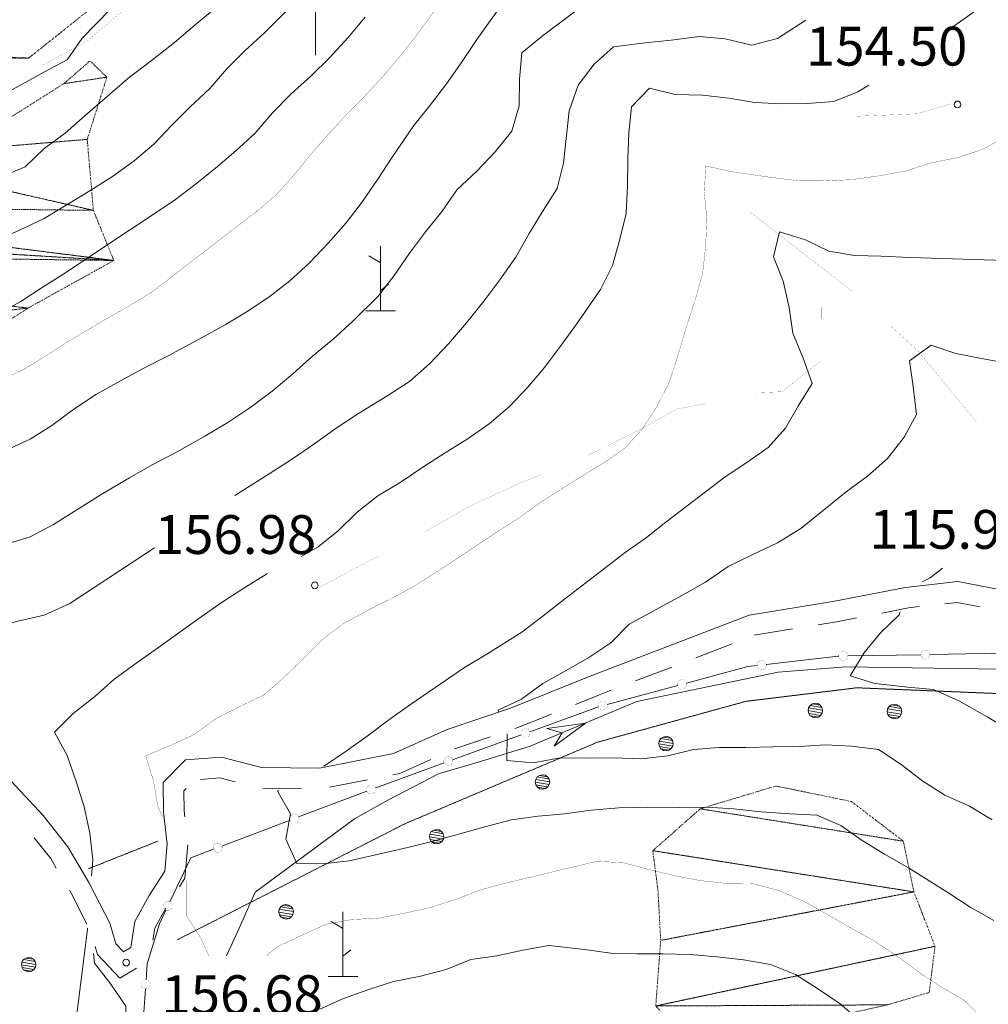
# Model space of a CAD drawing. Units: inches. Extents: x 1434800 to 1446565, y 4495307 to 4504127.
# Drawn here: x 1435886 to 1436260, y 4496608 to 4496989 of the extents above; entities that cross this region are included whole.
import ezdxf
from ezdxf.enums import TextEntityAlignment as Align

# ---------------------------------------------------------------- set-up
doc = ezdxf.new("R2010")
doc.units = ezdxf.units.IN
doc.header["$MEASUREMENT"] = 0
doc.linetypes.add('DIVIDE', pattern=[1.25, 0.5, -0.25, 0, -0.25, 0, -0.25])
doc.linetypes.add('HIDDEN', pattern=[0.375, 0.25, -0.125])
for name, color, linetype, lineweight in [('ALBERO', 7, 'Continuous', 0), ('CARRARECCIA', 7, 'Continuous', 0), ('CURVA_DIRETT', 7, 'Continuous', 0), ('CURVA_INTERM', 7, 'Continuous', 0), ('DIVIS_COLTU', 7, 'Continuous', 0), ('FIUME', 7, 'Continuous', 0), ('FOGLIO_LEGENDA', 7, 'Continuous', 0), ('PUNTO_QUOTA', 7, 'Continuous', 0), ('QUOTA', 7, 'Continuous', 0), ('ROCCIA', 7, 'Continuous', 0), ('SOMM_SCARPAT', 7, 'Continuous', 0), ('STACCIONATA', 7, 'Continuous', 0), ('STRADE_SECOND', 7, 'Continuous', 0)]:
    doc.layers.add(name, color=color, linetype=linetype, lineweight=lineweight)
doc.styles.add('ROMANT', font='ROMANT.shx', dxfattribs={"height": 0.2})

# ---------------------------------------------------------------- blocks, each defined once
blk = doc.blocks.new('MACCHI')
at = {"layer": 'SOMM_SCARPAT', "color": 3, "linetype": 'Continuous'}
for p, q in [((0, 0), (0, 25)), ((-0.16, 18.74), (-4.53, 21.24)), ((0.31, 7.96), (3.12, 10.31)), ((-5.62, 0), (5.78, 0))]:
    blk.add_line(p, q, dxfattribs=at)
blk = doc.blocks.new('ALBERO')
at = {"layer": 'ALBERO', "color": 3, "linetype": 'Continuous'}
mesh = blk.add_polyface(dxfattribs=at)
corners = [(1.81, 2.05), (-1.24, 2.55), (2.46, 1.15), (-2.14, 1.95), (2.71, 0.1), (-2.74, 1), (2.51, -1), (-2.89, -0.05), (1.96, -1.9), (-2.64, -1.15), (1.06, -2.55), (-2.04, -2.05), (-0.04, -2.8), (-1.09, -2.6), (-0.19, 2.8), (0.91, 2.65)]
mesh.append_faces([[corners[k] for k in face] for face in [(1, 0, 15, 14), (10, 11, 13, 12)]], dxfattribs={"vtx0": -1, "color": 3})
mesh.append_faces([[corners[k] for k in face] for face in [(0, 1, 3, 2), (2, 3, 5, 4), (4, 5, 7, 6), (6, 7, 9, 8), (8, 9, 11, 10)]], dxfattribs={"vtx0": -1, "vtx2": -1, "color": 3})
blk = doc.blocks.new('PARAM')
at = {"layer": 'FOGLIO_LEGENDA', "color": 4, "linetype": 'Continuous'}
for p, q in [((0, -25), (0, 25)), ((-25, 0), (25, 0))]:
    blk.add_line(p, q, dxfattribs=at)
blk.add_point((0, 0), dxfattribs=at)
blk = doc.blocks.new('PUNTO')
at = {"layer": 'PUNTO_QUOTA', "color": 1, "linetype": 'Continuous'}
blk.add_circle((0, 0), 1.3, dxfattribs=at)

msp = doc.modelspace()

# ---------------------------------------------------------------- linework, layer by layer
at = {"layer": 'CARRARECCIA', "color": 1, "linetype": 'Continuous', "const_width": 0.05}
for points in [[(1435894.28, 4496971.12), (1435911.43, 4496980.31), (1435931.02, 4496997.1), (1435934.76, 4497000.02)], [(1436245.85, 4496956.28), (1436232.59, 4496952.37), (1436207.96, 4496951.37)], [(1436167.84, 4496914.48), (1436207.37, 4496883.86)], [(1436195.62, 4496877.51), (1436195.52, 4496856.95), (1436180.42, 4496844.93), (1436170.29, 4496844.52)], [(1436222.2, 4496870.45), (1436233.13, 4496860.48), (1436246.78, 4496843.84), (1436255.51, 4496833.3)], [(1436150.84, 4496840.31), (1436139.74, 4496838.26), (1436125.44, 4496830.29), (1436105.43, 4496820.35)], [(1436086.96, 4496812.72), (1436079.79, 4496809.97), (1436060.4, 4496801.04), (1436042.13, 4496790.75)], [(1436024.4, 4496781.5), (1436024.15, 4496781.37), (1436001.05, 4496769.06)]]:
    msp.add_lwpolyline(points, dxfattribs=at)
at = {"layer": 'CURVA_DIRETT', "color": 30, "linetype": 'Continuous', "const_width": 0.1}
for points in [[(1436045.95, 4496992.23), (1436039.39, 4496983.23), (1436032.82, 4496974.86), (1436026.14, 4496966.94), (1436019.01, 4496959.21), (1436011.95, 4496952.11), (1436005.15, 4496944.7), (1435998.28, 4496936.91), (1435991.85, 4496928.98), (1435984.98, 4496921.31), (1435977.1, 4496914.54), (1435968.72, 4496908.16), (1435936.73, 4496883.5), (1435928.16, 4496878.26), (1435919.16, 4496873.16), (1435904.8, 4496864.68), (1435896.11, 4496859.06), (1435887.55, 4496853.82), (1435878.3, 4496849.29)], [(1436267.27, 4496943.79), (1436258.08, 4496938.69), (1436248.52, 4496935.49), (1436238.23, 4496933.45), (1436228.16, 4496930.25), (1436217.48, 4496928.34), (1436207.57, 4496926.92), (1436196.9, 4496926.4), (1436186.75, 4496926.51), (1436176.36, 4496927.76), (1436160.9, 4496929.96), (1436150.9, 4496932.22), (1436150.28, 4496921.82), (1436151.31, 4496911.79), (1436150.82, 4496901.39), (1436149.69, 4496890.86), (1436146.92, 4496880.87), (1436143.64, 4496870.75), (1436139.82, 4496858.1), (1436136.68, 4496848.49), (1436132.01, 4496839.28), (1436126.33, 4496830.58), (1436119.52, 4496823.04), (1436110.83, 4496817.04), (1436101.76, 4496811.55), (1436087.19, 4496802.32), (1436079.01, 4496796.44), (1436070.45, 4496790.95), (1436050.38, 4496777.58), (1436038.62, 4496770.1), (1436029.56, 4496765.12), (1436019.61, 4496760.15), (1436010.54, 4496755.17), (1436002.35, 4496748.91), (1435995.17, 4496741.63), (1435987.86, 4496734.6), (1435979.79, 4496727.58), (1435970.35, 4496723.11), (1435961.41, 4496718.51), (1435952.72, 4496712.26), (1435943.54, 4496708.04), (1435934.23, 4496704.21), (1435937.3, 4496694.53), (1435938.97, 4496684.61), (1435940.8, 4496680.5)], [(1435980.9, 4496626.89), (1435985.6, 4496630.56), (1435994.79, 4496634.9), (1436004.22, 4496639.11), (1436014.14, 4496640.91), (1436024.3, 4496641.44), (1436034.47, 4496643.36), (1436044.39, 4496645.54), (1436054.33, 4496648.73), (1436064.01, 4496652.43), (1436073.68, 4496654.99), (1436108.55, 4496663.38), (1436118.82, 4496662.89), (1436128.82, 4496660.24), (1436138.69, 4496657.85), (1436148.57, 4496655.97), (1436158.84, 4496654.84), (1436169.24, 4496654.73), (1436179.11, 4496652.09), (1436188.59, 4496648.05), (1436197.67, 4496643), (1436206.38, 4496637.96), (1436215.71, 4496632.79), (1436224.79, 4496626.85), (1436233.09, 4496620.67), (1436241.66, 4496614.99), (1436250.62, 4496609.82), (1436258.28, 4496602.38)], [(1435949.86, 4496657.77), (1435949.94, 4496642.49), (1435955.43, 4496634.05), (1435958.68, 4496626.89)]]:
    msp.add_lwpolyline(points, dxfattribs=at)
at = {"layer": 'CURVA_INTERM', "color": 30, "linetype": 'Continuous'}
for points in [[(1436246.07, 4496985.7), (1436254.33, 4496991.52), (1436262.14, 4496998.29), (1436269.7, 4497005.32), (1436276.64, 4497012.86), (1436282.82, 4497020.91), (1436289.25, 4497028.97), (1436295.18, 4497037.15), (1436299.84, 4497046.24), (1436302.99, 4497055.98), (1436307.53, 4497064.94), (1436312.57, 4497074.02), (1436315.47, 4497083.64), (1436317.87, 4497094.02), (1436320.78, 4497105.66), (1436321.4, 4497116.06), (1436320.75, 4497126.22), (1436321.11, 4497136.37), (1436320.59, 4497146.78), (1436319.17, 4497156.7), (1436317.89, 4497167.62), (1436328.06, 4497169.16), (1436338.09, 4497169.18), (1436348.34, 4497169.38)], [(1435872.97, 4496926.69), (1435878.18, 4496927.85), (1435887.62, 4496931.87), (1435894.99, 4496938.9), (1435903.18, 4496944.84), (1435910.87, 4496951.74), (1435928.03, 4496966.59), (1435936.41, 4496972.85), (1435945.43, 4496979.92), (1435953.38, 4496986.75), (1435961.38, 4496993.39), (1435969, 4496999.97), (1435976.37, 4497007), (1435983.62, 4497014.22), (1435990.55, 4497021.51), (1435997.67, 4497028.54), (1436006.3, 4497034.28), (1436014.23, 4497040.54), (1436021.55, 4497047.57), (1436022.6, 4497048.69)], [(1436064.82, 4497048.03), (1436062.33, 4497046.24), (1436053.46, 4497041.39), (1436039.92, 4497033.67), (1436032.86, 4497026.38), (1436024.18, 4497020.89), (1436010.12, 4497011.65), (1436002.05, 4497005.33), (1435994.43, 4496998.24), (1435987.43, 4496990.89), (1435980.38, 4496983.8), (1435972.82, 4496977.02), (1435965.7, 4496969.74), (1435959.01, 4496962.13), (1435951.51, 4496955.11), (1435944.39, 4496947.95), (1435937.46, 4496940.66), (1435929.78, 4496934.15), (1435921.46, 4496928.14), (1435912.65, 4496922.59), (1435895.02, 4496911.93), (1435885.77, 4496907.46), (1435878.16, 4496904.05)], [(1435931.35, 4497003.93), (1435909.66, 4496981.57), (1435903.86, 4496973.2), (1435894.93, 4496968.47), (1435879.48, 4496959.94), (1435865.57, 4496952.6), (1435856.14, 4496949.15), (1435846.11, 4496948.43), (1435836.37, 4496945.75), (1435827, 4496942.17), (1435818.54, 4496940.2)], [(1435880.1, 4496822.22), (1435889.54, 4496826.56), (1435898.03, 4496831.93), (1435906.54, 4496838.18), (1435915.3, 4496843.93), (1435924.3, 4496849.04), (1435933.55, 4496854.01), (1435942.93, 4496858.8), (1435955.82, 4496865.7), (1435964.95, 4496870.81), (1435973.57, 4496875.98), (1435981.95, 4496881.54), (1435990.07, 4496887.86), (1435997.5, 4496894.64), (1436004.82, 4496902.3), (1436011.82, 4496910.16), (1436018.13, 4496918.46), (1436024.06, 4496927.16), (1436029.61, 4496935.66), (1436037.92, 4496947.82), (1436044.23, 4496955.75), (1436050.54, 4496963.99), (1436056.72, 4496972.62), (1436062.39, 4496981.06), (1436073.61, 4496997.06)], [(1435879.9, 4496785.89), (1435889.57, 4496788.83), (1435898.64, 4496793.56), (1435907.58, 4496799.3), (1435917.68, 4496805.53), (1435928.02, 4496811.64), (1435936.83, 4496816.62), (1435946.4, 4496821.73), (1435957.13, 4496827.7), (1435966.07, 4496833.06), (1435974.5, 4496838.68), (1435983.2, 4496845.19), (1435991.14, 4496851.83), (1435998.83, 4496858.73), (1436006.77, 4496865.24), (1436014.2, 4496872.14), (1436024.21, 4496881.81), (1436030.39, 4496889.86), (1436036.32, 4496898.43), (1436042.5, 4496906.74), (1436048.93, 4496914.79), (1436054.73, 4496923.11), (1436062.29, 4496930.13), (1436069.48, 4496937.67), (1436075.91, 4496945.72), (1436078.68, 4496955.47), (1436078.79, 4496965.74), (1436079.79, 4496975.89), (1436087.6, 4496982.4), (1436095.91, 4496988.53), (1436103.85, 4496994.66)], [(1435876.86, 4496874.94), (1435885.92, 4496879.79), (1435894.61, 4496885.54), (1435903.23, 4496890.84), (1435911.86, 4496896.65), (1435945.23, 4496918.88), (1435953.41, 4496925.01), (1435961.22, 4496931.34), (1435969.1, 4496938.04), (1435976.6, 4496944.94), (1435983.34, 4496952.8), (1435990.59, 4496960.08), (1435998.09, 4496966.98), (1436005.53, 4496974.14), (1436012.46, 4496981.8), (1436019.15, 4496989.73)], [(1436189.53, 4496988.51), (1436178.58, 4496981.42), (1436168.66, 4496978.86), (1436158.4, 4496981.39), (1436148.26, 4496982.26), (1436137.46, 4496980.85), (1436127.42, 4496979.81), (1436115.22, 4496978.29), (1436107.66, 4496971.52), (1436101.48, 4496963.47), (1436098.07, 4496953.48), (1436095.83, 4496933.32), (1436093.44, 4496923.45), (1436088.02, 4496915), (1436082.59, 4496906.05), (1436077.42, 4496896.97), (1436071.23, 4496888.15), (1436065.05, 4496879.97), (1436058.36, 4496871.54), (1436051.42, 4496863.49), (1436044.11, 4496855.83), (1436036.29, 4496848.93), (1436027.86, 4496843.44), (1436016.61, 4496836.45), (1436007.93, 4496830.83), (1435999.74, 4496824.96), (1435991.05, 4496818.96), (1435981.97, 4496813.22), (1435968.77, 4496804.77)], [(1436120.61, 4496924.42), (1436120.72, 4496934.83), (1436121.08, 4496944.98), (1436122.08, 4496955.12), (1436129.14, 4496962.28), (1436139.01, 4496959.89), (1436149.66, 4496959.52), (1436159.81, 4496958.4), (1436169.82, 4496956.77), (1436180.09, 4496956.27), (1436190.11, 4496956.29), (1436200.4, 4496957.07), (1436209.71, 4496960.91), (1436213.92, 4496963.47)], [(1435994.36, 4496781.26), (1436000.96, 4496784.96), (1436008.77, 4496791.23), (1436016.08, 4496798.38), (1436024.02, 4496804.64), (1436032.7, 4496809.88), (1436041.39, 4496815.75), (1436050.09, 4496821.37), (1436058.64, 4496826.61), (1436067.08, 4496832.48), (1436075.02, 4496839.25), (1436082.08, 4496846.66), (1436088.51, 4496854.33), (1436094.69, 4496862.52), (1436100.87, 4496871.08), (1436110.16, 4496884.43), (1436114.82, 4496893.77), (1436117.6, 4496903.9), (1436120.11, 4496913.77), (1436120.61, 4496924.42)], [(1436003.22, 4496700.24), (1436003.36, 4496700.3), (1436011.79, 4496705.92), (1436019.98, 4496711.79), (1436028.29, 4496718.05), (1436036.73, 4496724.05), (1436057.57, 4496738.3), (1436066.26, 4496743.53), (1436079.68, 4496752.02), (1436087.99, 4496758.28), (1436096.18, 4496764.79), (1436119.73, 4496782.81), (1436127.91, 4496788.56), (1436136.1, 4496795.07), (1436158.37, 4496812.09), (1436166.8, 4496817.59), (1436174.98, 4496823.34), (1436181.67, 4496830.88), (1436186.71, 4496839.58), (1436192, 4496848.15), (1436188.55, 4496857.84), (1436184.6, 4496867.52), (1436183.18, 4496877.44), (1436180.75, 4496887.62), (1436177.05, 4496897.05), (1436179.43, 4496906.79), (1436189.43, 4496903.64), (1436198.52, 4496899.23), (1436208.4, 4496897.6), (1436218.68, 4496897.36), (1436229.96, 4496896.86), (1436270.82, 4496895.53)], [(1436268.74, 4496855.71), (1436258.86, 4496857.47), (1436247.59, 4496859.74), (1436237.98, 4496862.89), (1436229.66, 4496856.89), (1436231.08, 4496846.98), (1436232.36, 4496836.18), (1436227.57, 4496827.34), (1436221.14, 4496819.16), (1436213.45, 4496812.27), (1436205.14, 4496806.26), (1436197.07, 4496799.62), (1436187.6, 4496792.11), (1436178.65, 4496786.5), (1436169.09, 4496782.03), (1436159.52, 4496777.31), (1436150.7, 4496771.31), (1436141.89, 4496766.33), (1436121.21, 4496755.13), (1436114.15, 4496747.85), (1436105.59, 4496742.23), (1436096.9, 4496737.12), (1436087.84, 4496732.14), (1436079.65, 4496726.13), (1436070.59, 4496721.79), (1436070.88, 4496721.01)], [(1435937.71, 4496784.55), (1435904.91, 4496763.03), (1435894.96, 4496758.57), (1435884.79, 4496756.26), (1435874.86, 4496753.45), (1435865.17, 4496749.62), (1435855.86, 4496745.53), (1435859.31, 4496735.6), (1435864.8, 4496727.16), (1435865.45, 4496717.13), (1435864.32, 4496712.96)], [(1435913.33, 4496657.67), (1435913.87, 4496663.94), (1435912.71, 4496674.23), (1435910.41, 4496684.41), (1435907.34, 4496694.21), (1435903.9, 4496704.27), (1435899.05, 4496713.34), (1435906.23, 4496720.49), (1435914.42, 4496727.01), (1435921.98, 4496733.65), (1435930.55, 4496740.03), (1435939.25, 4496746.03), (1435954.47, 4496757.03), (1435963.8, 4496763.53), (1435972.23, 4496769.03), (1435981.37, 4496774.67)], [(1436234.52, 4496771.43), (1436237.65, 4496773.04), (1436242.4, 4496776.67)], [(1436351.54, 4496671.8), (1436344.52, 4496668.09), (1436335.84, 4496662.85), (1436328.66, 4496655.82), (1436323.55, 4496664.76), (1436316.39, 4496672.2), (1436308.11, 4496681.17), (1436301.73, 4496689.61), (1436293.55, 4496696.05), (1436284.98, 4496701.59), (1436276.42, 4496707.91), (1436268.36, 4496714.08), (1436259.66, 4496719.25), (1436248.69, 4496725.46), (1436238.96, 4496729.88), (1436228.95, 4496730.75), (1436216.27, 4496732.16), (1436206.66, 4496735.05), (1436211.95, 4496743.88), (1436218.38, 4496751.68), (1436225.69, 4496758.71), (1436226.01, 4496759.81)], [(1436073.96, 4496712.62), (1436074.05, 4496712.36), (1436073.94, 4496702.34), (1436084.08, 4496701.47), (1436094.51, 4496703.38), (1436104.66, 4496703.28), (1436115.32, 4496703.41), (1436125.85, 4496703.05), (1436136.14, 4496704.21), (1436146.07, 4496706.64), (1436156.11, 4496707.42), (1436166.39, 4496707.44), (1436176.79, 4496707.71), (1436187.07, 4496707.72), (1436197.11, 4496708.38), (1436207.25, 4496707.89), (1436217.65, 4496706.63), (1436226.47, 4496700.83), (1436234.77, 4496694.39), (1436243.35, 4496688.97), (1436252.82, 4496684.68), (1436261.64, 4496679.38)], [(1436262.24, 4496640.54), (1436253.16, 4496645.71), (1436244.46, 4496651.39), (1436229.21, 4496660.94), (1436220, 4496666.12), (1436211.3, 4496671.42), (1436203.12, 4496677.22), (1436193.77, 4496681.25), (1436183.5, 4496681.74), (1436172.34, 4496682.49), (1436161.56, 4496683.75), (1436151.29, 4496684.37), (1436140.88, 4496684.23), (1436128.32, 4496684.36), (1436117.27, 4496684.1), (1436106.6, 4496683.2), (1436096.18, 4496681.79), (1436086.02, 4496680.88), (1436075.73, 4496679.47), (1436065.41, 4496676.79), (1436055.74, 4496673.97), (1436045.43, 4496671.16), (1436035.63, 4496668.73), (1436012.99, 4496663.64), (1436002.82, 4496662.48), (1435992.67, 4496662.59), (1435988.45, 4496671.9), (1435990.21, 4496681.78), (1435985.23, 4496690.47), (1435985.64, 4496690.74)], [(1436210.68, 4496601.62), (1436202.88, 4496608.3), (1436194.06, 4496614.23), (1436185.62, 4496619.65), (1436175.89, 4496623.56), (1436165.5, 4496625.33), (1436155.11, 4496626.45), (1436144.84, 4496627.32), (1436134.43, 4496627.69), (1436124.28, 4496627.67), (1436114.13, 4496627.91), (1436103.99, 4496629.28), (1436090.18, 4496630.83), (1436080.13, 4496629.03), (1436070.08, 4496626.86), (1436060.04, 4496625.44), (1436050.48, 4496621.61), (1436040.05, 4496618.93), (1436030.13, 4496616.88), (1436020.57, 4496613.81), (1436010.77, 4496610.36), (1436001.58, 4496606.27)], [(1435981.47, 4496596.79), (1435972.75, 4496591.98), (1435965.07, 4496585.47), (1435958.26, 4496577.93), (1435951.2, 4496570.39), (1435945.01, 4496561.82), (1435942.63, 4496552.08), (1435933.28, 4496556.24), (1435932.25, 4496566.4), (1435930.7, 4496576.7), (1435928.53, 4496586.62), (1435926.86, 4496597.17), (1435926.59, 4496607.45), (1435920.84, 4496615.89), (1435914.46, 4496624.08), (1435914.13, 4496627.78)]]:
    msp.add_lwpolyline(points, dxfattribs=at)
at = {"layer": 'DIVIS_COLTU', "color": 3, "linetype": 'HIDDEN'}
msp.add_line((1435912.21, 4496660.56), (1435938.98, 4496671.19), dxfattribs=at)
for points in [[(1435946.44, 4496633.04), (1436034.49, 4496677.91), (1436109.07, 4496709.47), (1436166.34, 4496725.23), (1436209.3, 4496730.48), (1436280.84, 4496727.55), (1436349.32, 4496707.49)], [(1435766.42, 4496426.33), (1435852.98, 4496474.64), (1435873.95, 4496488.25), (1435888.78, 4496498.63), (1435896.64, 4496510.47), (1435897.83, 4496526.45), (1435911.84, 4496637.72)]]:
    msp.add_lwpolyline(points, dxfattribs=at)
at = {"layer": 'FIUME', "color": 5, "linetype": 'Continuous'}
msp.add_lwpolyline([(1435965.48, 4496626.89), (1435969.95, 4496636.43), (1435976.59, 4496651.47), (1436014.96, 4496679.86), (1436027.86, 4496687.09), (1436047.51, 4496697.28), (1436063.8, 4496701.93), (1436082.91, 4496707.94), (1436124.21, 4496725.14), (1436178.9, 4496736.48), (1436205.07, 4496738.61), (1436273.46, 4496737.5), (1436297.25, 4496731.15), (1436316.26, 4496728.92), (1436335.3, 4496728.72), (1436348.02, 4496728.48)], dxfattribs=at)
msp.add_lwpolyline([(1436089.38, 4496714.75), (1436104.32, 4496716.86), (1436092.23, 4496707.92), (1436095.27, 4496713.09)], close=True, dxfattribs=at)
at = {"layer": 'STACCIONATA', "color": 3, "linetype": 'Continuous'}
for p, q in [((1436237.54, 4496743.34), (1436265.79, 4496743.8)), ((1436205.79, 4496742.82), (1436234.05, 4496743.28)), ((1436112.7, 4496724.08), (1436140, 4496731.4)), ((1436082.78, 4496713.51), (1436109.33, 4496723.17)), ((1436052.94, 4496702.66), (1436079.5, 4496712.32)), ((1435993.42, 4496680.54), (1436019.85, 4496690.55)), ((1435963.73, 4496669.3), (1435990.15, 4496679.3)), ((1435932.21, 4496585.89), (1435934.18, 4496614.08))]:
    msp.add_line(p, q, dxfattribs=at)
at = {"layer": 'STACCIONATA', "color": 3, "linetype": 'Continuous', "const_width": 0.05}
for points in [[(1436205.8, 4496742.79, 1), (1436202.3, 4496742.79, 1)], [(1436237.54, 4496743.31, 1), (1436234.04, 4496743.31, 1)], [(1436174.25, 4496739.31, 1), (1436170.75, 4496739.31, 1)], [(1436143.44, 4496731.85, 1), (1436139.94, 4496731.85, 1)], [(1436112.77, 4496723.63, 1), (1436109.27, 4496723.63, 1)], [(1436082.89, 4496712.92, 1), (1436079.39, 4496712.92, 1)], [(1436053.05, 4496702.06, 1), (1436049.55, 4496702.06, 1)], [(1436023.23, 4496691.17, 1), (1436019.73, 4496691.17, 1)], [(1435993.54, 4496679.92, 1), (1435990.04, 4496679.92, 1)], [(1435963.84, 4496668.68, 1), (1435960.34, 4496668.68, 1)], [(1435944.6, 4496646.11, 1), (1435941.1, 4496646.11, 1)], [(1435936.05, 4496615.82, 1), (1435932.55, 4496615.82, 1)]]:
    msp.add_lwpolyline(points, format="xyb", close=True, dxfattribs=at)
at = {"layer": 'STACCIONATA', "color": 3, "linetype": 'Continuous'}
for points in [[(1436174.23, 4496739.51), (1436202.01, 4496742.76), (1436202.3, 4496742.76)], [(1436143.37, 4496732.3), (1436167.19, 4496738.69), (1436170.76, 4496739.11)], [(1436023.11, 4496691.79), (1436024.68, 4496692.38), (1436049.66, 4496701.47)], [(1435943.6, 4496647.69), (1435951.67, 4496664.73), (1435960.46, 4496668.06)], [(1435934.42, 4496617.56), (1435934.86, 4496623.79), (1435939.59, 4496639.23), (1435942.1, 4496644.53)]]:
    msp.add_lwpolyline(points, dxfattribs=at)
at = {"layer": 'STRADE_SECOND', "color": 7, "linetype": 'Continuous'}
for p, q in [((1436169.59, 4496750.8), (1436184.39, 4496753.22)), ((1436147.03, 4496742.1), (1436161.02, 4496747.48)), ((1436123.69, 4496733.14), (1436137.68, 4496738.51)), ((1436005.33, 4496692.04), (1436020.04, 4496694.94)), ((1435979.57, 4496691.68), (1435994.56, 4496691.52))]:
    msp.add_line(p, q, dxfattribs=at)
for points in [[(1435882.34, 4496694.26), (1435894.61, 4496681.08), (1435904.13, 4496668.97), (1435912.31, 4496655.23), (1435920.37, 4496639.48), (1435922.77, 4496631.5), (1435925.68, 4496628.4), (1435928.48, 4496630.11), (1435930.07, 4496640.13), (1435935.65, 4496650.19), (1435941.64, 4496659.55), (1435942.53, 4496670.1), (1435941.16, 4496682.35), (1435941, 4496693.85), (1435949.63, 4496702.66), (1435963.6, 4496703.7), (1435979.09, 4496699.68), (1436001.54, 4496699.44), (1436030.06, 4496705.06), (1436050.86, 4496714.37), (1436075.4, 4496722.63), (1436106.16, 4496734.96), (1436167.61, 4496758.58), (1436200, 4496763.88), (1436228.08, 4496769.31), (1436248.41, 4496771.59), (1436272.92, 4496766.86)], [(1436243.36, 4496762.98), (1436248.09, 4496763.51), (1436256.94, 4496761.8)], [(1436218.96, 4496759.39), (1436229.28, 4496761.39), (1436233.41, 4496761.85)], [(1436194.27, 4496754.83), (1436201.4, 4496756), (1436209.13, 4496757.49)], [(1436100.46, 4496724.06), (1436109.08, 4496727.52), (1436114.34, 4496729.54)], [(1436077.02, 4496714.74), (1436078.16, 4496715.13), (1436091.17, 4496720.34)], [(1436053.74, 4496706.89), (1436053.8, 4496706.92), (1436067.54, 4496711.54)], [(1436029.86, 4496696.86), (1436032.5, 4496697.38), (1436044.55, 4496702.78)], [(1435955.44, 4496695.07), (1435962.88, 4496695.62), (1435968.89, 4496694.07)], [(1435949.41, 4496680.59), (1435949.16, 4496682.86), (1435949.04, 4496690.63), (1435949.89, 4496691.49)], [(1435891.19, 4496672.5), (1435897.53, 4496664.43), (1435899.68, 4496660.81)], [(1435947.3, 4496653.56), (1435949.44, 4496656.91), (1435950.54, 4496669.81)], [(1435904.8, 4496652.21), (1435905.31, 4496651.36), (1435911.56, 4496639.12)], [(1435937.02, 4496632.9), (1435937.75, 4496637.49), (1435942.09, 4496645.3)], [(1435914.74, 4496630.43), (1435915.65, 4496627.4), (1435924.3, 4496618.18), (1435930.76, 4496622.13)]]:
    msp.add_lwpolyline(points, dxfattribs=at)

# ---------------------------------------------------------------- block references
at = {"layer": 'ALBERO', "color": 3, "linetype": 'Continuous'}
for p in [(1436193.34, 4496721.73), (1436223.92, 4496721.28), (1436135.58, 4496708.9), (1436087.83, 4496694.06), (1436046.87, 4496672.92), (1435988.68, 4496643.85), (1435889.1, 4496623.47)]:
    msp.add_blockref('ALBERO', p, dxfattribs=at)
at = {"layer": 'FOGLIO_LEGENDA', "color": 4, "linetype": 'Continuous'}
msp.add_blockref('PARAM', (1436000, 4497000), dxfattribs=at)
at = {"layer": 'PUNTO_QUOTA', "color": 1, "linetype": 'Continuous'}
for p in [(1436248.24, 4496956), (1435999.66, 4496770.08), (1435926.7, 4496624.25)]:
    msp.add_blockref('PUNTO', p, dxfattribs=at)
at = {"layer": 'SOMM_SCARPAT', "color": 3, "linetype": 'Continuous'}
for p in [(1436025.06, 4496876.21), (1436010.5, 4496618.87)]:
    msp.add_blockref('MACCHI', p, dxfattribs=at)

# ---------------------------------------------------------------- texts
at = {"layer": 'QUOTA', "color": 7, "linetype": 'Continuous', "style": 'ROMANT'}
for s, p in [('154.50', (1436189.58, 4496986.02)), ('156.98', (1435937.76, 4496797.22)), ('115.98', (1436214.11, 4496799.22)), ('156.68', (1435940.29, 4496619.34))]:
    msp.add_text(s, height=15, dxfattribs=at).set_placement(p, align=Align.TOP_LEFT)

# ---------------------------------------------------------------- meshes
at = {"layer": 'ROCCIA', "color": 30, "linetype": 'DIVIDE'}
mesh = msp.add_polyface(dxfattribs=at)
corners = [(1435601.38, 4497209.78), (1435501.63, 4497212.48), (1435471.09, 4497186.47), (1435588.53, 4497155.54), (1435450.05, 4497175.55), (1435423.8, 4497167.09), (1435402.1, 4497162.79), (1435383.91, 4497161.75), (1435775.6, 4496946.7), (1435591.18, 4496956.17), (1435620.64, 4496945.7), (1435651.34, 4496944.61), (1435834.8, 4496975.76), (1435592.2, 4496980.65), (1435682.09, 4496936.66), (1435748.54, 4496932.14), (1435718.27, 4496926.25), (1436100, 4497197.04), (1435821.49, 4497221.84), (1435829.52, 4497202.25), (1435835.95, 4497181.16), (1435834.34, 4497148.01), (1436077.6, 4497179.13), (1436035.06, 4497141.65), (1436053.29, 4497160.74), (1435723.49, 4497119.38), (1436017.92, 4497117.21), (1435726.7, 4497101.3), (1435914.18, 4496993.95), (1435741.16, 4497081.71), (1435737.95, 4497051.58), (1435702.68, 4497046.22), (1435614.76, 4497024.95), (1435597.22, 4497010.93), (1435888.97, 4496973.91), (1435864.22, 4496973.93), (1435570.92, 4496892.44), (1435532.07, 4496902.63), (1435509.93, 4496885.36), (1435595.16, 4496868.96), (1435552.55, 4496907.36), (1435477.81, 4496861.08), (1435612.51, 4496829.94), (1435447.5, 4496839.32), (1435417.08, 4496819.09), (1435387.03, 4496810.02), (1435619.88, 4496807.65), (1435298.91, 4497179.39), (1435203.91, 4497172.98), (1435340.11, 4497167.97), (1435317.5, 4497173.16), (1435243.16, 4497180.93), (1435223.93, 4497182.09), (1435189.63, 4497152.96), (1435362.72, 4497163.04), (1435183.14, 4497131.39), (1435577.28, 4497122.39), (1435171.45, 4497112.93), (1435546.75, 4497099.79), (1435152.75, 4497086.41), (1435493.73, 4497068.15), (1435146, 4497053.66), (1435482.09, 4497047.34), (1435145.23, 4497025.59), (1435471.57, 4497036.54), (1435153.18, 4496994.41), (1435448.45, 4497010.89), (1435140.32, 4496971.27), (1435428.97, 4496993.34), (1435133.83, 4496950.99), (1435412.39, 4496961.41), (1435128.64, 4496933.19), (1435399.42, 4496936.04), (1435126.57, 4496907.33), (1435395.43, 4496906.89), (1435131.51, 4496887.84), (1435401.78, 4496883.47), (1435135.42, 4496864.97), (1435395.28, 4496869.2), (1435133.87, 4496842.87), (1435387.29, 4496846.06), (1435133.23, 4496816.1), (1435376.86, 4496820.66), (1435147.8, 4496792.59), (1435625.73, 4496784.36), (1435174.18, 4496771.41), (1435621.94, 4496750.65), (1435203.17, 4496760.25), (1435214.61, 4496741.8), (1435198.76, 4496728.93), (1435603.13, 4496701.23), (1435280.84, 4497180.94)]
mesh.append_faces([[corners[k] for k in face] for face in [(15, 14, 16, 16), (34, 12, 35, 35), (37, 36, 40, 40), (51, 47, 91, 91)]], dxfattribs={"vtx0": -1, "color": 30})
mesh.append_faces([[corners[k] for k in face] for face in [(22, 21, 23, 24), (47, 48, 49, 50), (48, 47, 51, 52)]], dxfattribs={"vtx0": -1, "vtx1": -1, "color": 30})
mesh.append_faces([[corners[k] for k in face] for face in [(28, 13, 12, 34), (54, 53, 3, 7)]], dxfattribs={"vtx0": -1, "vtx1": -1, "vtx2": -1, "color": 30})
mesh.append_faces([[corners[k] for k in face] for face in [(45, 83, 84, 46)]], dxfattribs={"vtx0": -1, "vtx1": -1, "vtx3": -1, "color": 30})
mesh.append_faces([[corners[k] for k in face] for face in [(0, 1, 2, 3), (9, 8, 12, 13), (8, 11, 14, 15), (17, 20, 21, 22), (23, 21, 25, 26), (26, 25, 27, 28), (36, 37, 38, 39), (39, 38, 41, 42), (42, 44, 45, 46), (49, 48, 53, 54), (3, 53, 55, 56), (56, 55, 57, 58), (58, 57, 59, 60), (60, 59, 61, 62), (62, 61, 63, 64), (64, 63, 65, 66), (66, 65, 67, 68), (68, 67, 69, 70), (70, 69, 71, 72), (72, 71, 73, 74), (74, 73, 75, 76), (76, 75, 77, 78), (78, 77, 79, 80), (80, 79, 81, 82), (82, 81, 83, 45), (84, 83, 85, 86), (86, 88, 89, 90)]], dxfattribs={"vtx0": -1, "vtx2": -1, "color": 30})
mesh.append_faces([[corners[k] for k in face] for face in [(3, 2, 4, 5), (3, 5, 6, 7), (8, 9, 10, 11), (17, 18, 19, 20), (28, 27, 29, 30), (28, 30, 31, 32), (28, 32, 33, 13), (42, 41, 43, 44), (86, 85, 87, 88)]], dxfattribs={"vtx0": -1, "vtx3": -1, "color": 30})
mesh = msp.add_polyface(dxfattribs=at)
corners = [(1435919.27, 4496966.52), (1435902.62, 4496964.03), (1435911.66, 4496942.49), (1435861.99, 4496938.32), (1435914.03, 4496915.05), (1435842.12, 4496931.43), (1435805.66, 4496916.34), (1435921.94, 4496895.67), (1435791.4, 4496912.17), (1435773.05, 4496904.76), (1435783.76, 4496897.54), (1435888.75, 4496877.25), (1435792.04, 4496888.69), (1435791.41, 4496866.11), (1435848.37, 4496851.79), (1435776.74, 4496846.97), (1435775.64, 4496897.88), (1435801.59, 4496880.34), (1435791.53, 4496841.23), (1435814.92, 4496833.11), (1435912.74, 4496972.81), (1435819.18, 4496922.54), (1435778.16, 4496908.38)]
mesh.append_faces([[corners[k] for k in face] for face in [(1, 0, 20, 20), (14, 15, 18, 19)]], dxfattribs={"vtx0": -1, "color": 30})
mesh.append_faces([[corners[k] for k in face] for face in [(0, 1, 3, 2), (2, 3, 5, 4), (4, 6, 8, 7), (7, 10, 12, 11), (11, 13, 15, 14)]], dxfattribs={"vtx0": -1, "vtx2": -1, "color": 30})
mesh.append_faces([[corners[k] for k in face] for face in [(4, 5, 21, 6), (7, 8, 22, 9), (7, 9, 16, 10), (11, 12, 17, 13)]], dxfattribs={"vtx0": -1, "vtx3": -1, "color": 30})
mesh = msp.add_polyface(dxfattribs=at)
corners = [(1436492.89, 4496669.49), (1436380.56, 4496667.78), (1436676.02, 4496714.11), (1436614.84, 4496726.62), (1436716.89, 4496692.89), (1436593.15, 4496712.23), (1436573.37, 4496684.87), (1436740.38, 4496682.45), (1436555.57, 4496666.61), (1436787.26, 4496647.74), (1436355.93, 4496655.35), (1436343, 4496632.9), (1436811.21, 4496629.09), (1436336.08, 4496614.83), (1436400.58, 4496593.7), (1436383.88, 4496587.03), (1436333.25, 4496587.95), (1436380.62, 4496567.26), (1436334.36, 4496561.29), (1436815.57, 4496584.82), (1436480.49, 4496590.18), (1436501.24, 4496584.37), (1436793.64, 4496551.87), (1436518.79, 4496564.01), (1436775.92, 4496542.96), (1436520.3, 4496538.99), (1436752.03, 4496524.19), (1436515.43, 4496522.67), (1436740.27, 4496512.67), (1436506.8, 4496510.33), (1436737.49, 4496500.85), (1436495.64, 4496499.28), (1436725.93, 4496487.81), (1436485.21, 4496485.3), (1436702.23, 4496476.11), (1436487.02, 4496465.1), (1436687.76, 4496456.58), (1436488.72, 4496446.18), (1436680.69, 4496429.46), (1436490.76, 4496434.86), (1436661.14, 4496420.59), (1436487.36, 4496425.51), (1436642.46, 4496413.75), (1436473.14, 4496413.73), (1436628.99, 4496408.34), (1436459.82, 4496401.94), (1436617.64, 4496398.8), (1436437.59, 4496388.73), (1436598.8, 4496376.9), (1436399.74, 4496373.4), (1436596.37, 4496363.86), (1436370.09, 4496372.93), (1436339.13, 4496366.18), (1436591.01, 4496343.41), (1436312.52, 4496358.85), (1436246.59, 4496340.27), (1436578.39, 4496321.56), (1436216.34, 4496324.09), (1436429.91, 4496310.51), (1436200.93, 4496296.08), (1436397.43, 4496264.03), (1436199.14, 4496259.3), (1436225.59, 4496252.42), (1436385.13, 4496229.77), (1436230.09, 4496222.54), (1436379.59, 4496219.84), (1436234.55, 4496200.03), (1436368.05, 4496199.11), (1436240.72, 4496171.79), (1436325.37, 4496172.15), (1436326.18, 4496152.73), (1436247.02, 4496155.48), (1436317.99, 4496134.92), (1436257.93, 4496143.18), (1436307.36, 4496125.9), (1436269.48, 4496132.14), (1436517.27, 4496280.13), (1436443.72, 4496297.29), (1436510.61, 4496250.63), (1436443.54, 4496268.1), (1436502.63, 4496228), (1436434.68, 4496235.71), (1436485.81, 4496209.9), (1436440.41, 4496213.82), (1436561.29, 4496299.64), (1436532.52, 4496305.98), (1436821.7, 4496605.79), (1436538.75, 4496661.26), (1436452.06, 4496672.21), (1436416.41, 4496673.23), (1436352.89, 4496650.06), (1436354.24, 4496544.83), (1436359.16, 4496549.02), (1436422.89, 4496590.92), (1436452.83, 4496590.6), (1436365.98, 4496372.87), (1436282.47, 4496349.27), (1436200.25, 4496282.61), (1436207.47, 4496254.89), (1436230.92, 4496240.56), (1436280.04, 4496122.38), (1436294.48, 4496120.07), (1436345.37, 4496190.72), (1436412.62, 4496296.1), (1436462.47, 4496211.3), (1436550.61, 4496300.33), (1436765.68, 4496667.12), (1436643.16, 4496728.2), (1436576.5, 4496699.12)]
mesh.append_faces([[corners[k] for k in face] for face in [(1, 0, 88, 89), (3, 2, 107, 107), (17, 18, 91, 92), (20, 14, 93, 94), (62, 61, 98, 98), (74, 75, 100, 101), (82, 83, 104, 104), (84, 85, 105, 105)]], dxfattribs={"vtx0": -1, "color": 30})
mesh.append_faces([[corners[k] for k in face] for face in [(7, 8, 9, 106), (58, 59, 60, 103), (67, 68, 69, 102)]], dxfattribs={"vtx0": -1, "vtx1": -1, "color": 30})
mesh.append_faces([[corners[k] for k in face] for face in [(12, 13, 14, 86), (60, 61, 62, 63)]], dxfattribs={"vtx0": -1, "vtx1": -1, "vtx2": -1, "color": 30})
mesh.append_faces([[corners[k] for k in face] for face in [(19, 14, 20, 21)]], dxfattribs={"vtx0": -1, "vtx1": -1, "vtx3": -1, "color": 30})
mesh.append_faces([[corners[k] for k in face] for face in [(0, 1, 10, 87), (2, 3, 5, 4), (4, 6, 8, 7), (9, 11, 13, 12), (14, 13, 16, 15), (15, 16, 18, 17), (19, 21, 23, 22), (22, 23, 25, 24), (24, 25, 27, 26), (26, 27, 29, 28), (28, 29, 31, 30), (30, 31, 33, 32), (32, 33, 35, 34), (34, 35, 37, 36), (36, 37, 39, 38), (38, 39, 41, 40), (40, 41, 43, 42), (42, 43, 45, 44), (44, 45, 47, 46), (46, 47, 49, 48), (48, 49, 51, 50), (50, 52, 54, 53), (53, 55, 57, 56), (63, 64, 66, 65), (65, 66, 68, 67), (69, 68, 71, 70), (70, 71, 73, 72), (72, 73, 75, 74), (76, 77, 79, 78), (77, 76, 85, 58), (78, 79, 81, 80), (80, 81, 83, 82)]], dxfattribs={"vtx0": -1, "vtx2": -1, "color": 30})
mesh.append_faces([[corners[k] for k in face] for face in [(9, 8, 87, 10), (14, 19, 86, 86), (56, 57, 59, 58), (85, 84, 56, 58)]], dxfattribs={"vtx0": -1, "vtx2": -1, "vtx3": -1, "color": 30})
mesh.append_faces([[corners[k] for k in face] for face in [(4, 5, 108, 6), (9, 10, 90, 11), (50, 51, 95, 52), (53, 54, 96, 55), (60, 59, 97, 61), (63, 62, 99, 64)]], dxfattribs={"vtx0": -1, "vtx3": -1, "color": 30})
mesh = msp.add_polyface(dxfattribs=at)
corners = [(1436227.26, 4496671.17), (1436148.71, 4496683.69), (1436231.36, 4496651.58), (1436130.39, 4496667.51), (1436133.44, 4496632.83), (1436239.52, 4496630.55), (1436131.52, 4496607.47), (1436221.13, 4496607.91), (1436202.04, 4496603.67), (1436139.8, 4496598.37), (1436168.76, 4496588.67), (1436183.81, 4496596), (1436237.29, 4496612.68), (1436207.25, 4496686.49), (1436177.99, 4496692.51), (1436132.38, 4496652.14)]
mesh.append_faces([[corners[k] for k in face] for face in [(1, 0, 13, 14), (8, 9, 10, 11)]], dxfattribs={"vtx0": -1, "color": 30})
mesh.append_faces([[corners[k] for k in face] for face in [(5, 6, 7, 12)]], dxfattribs={"vtx0": -1, "vtx1": -1, "color": 30})
mesh.append_faces([[corners[k] for k in face] for face in [(0, 1, 3, 2), (2, 4, 6, 5), (7, 6, 9, 8)]], dxfattribs={"vtx0": -1, "vtx2": -1, "color": 30})
mesh.append_faces([[corners[k] for k in face] for face in [(2, 3, 15, 4)]], dxfattribs={"vtx0": -1, "vtx3": -1, "color": 30})

doc.saveas('drawing.dxf')
